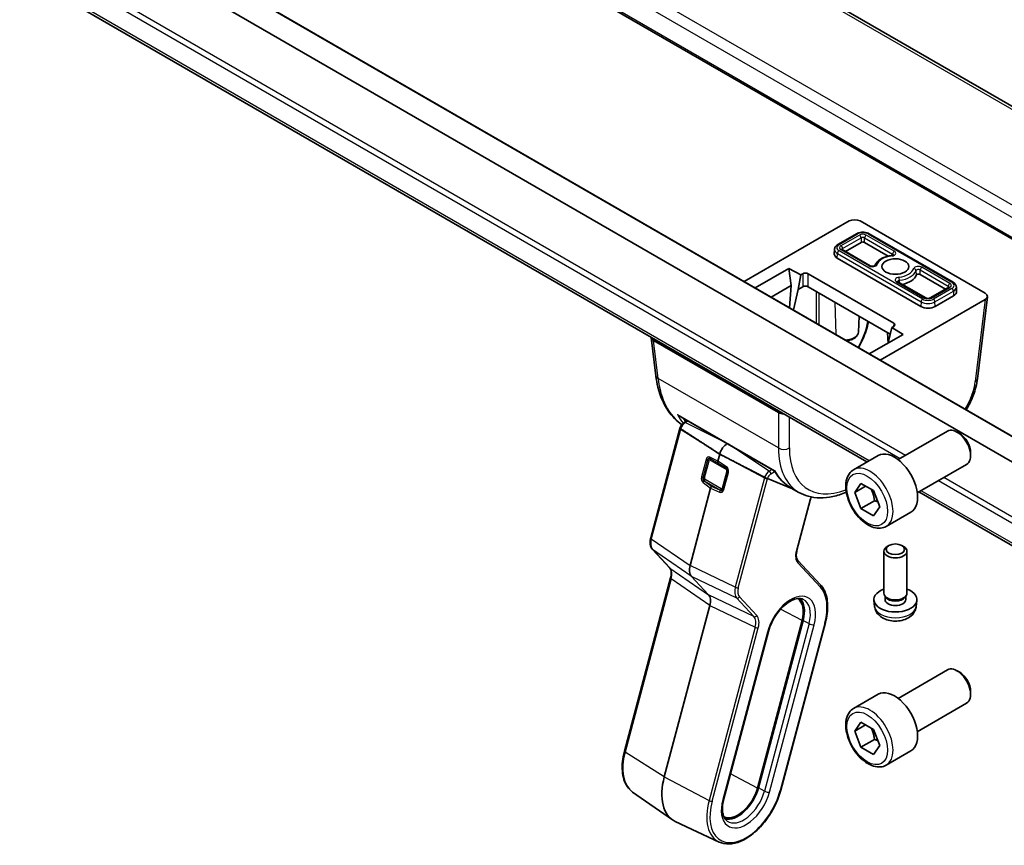
# Model space of a CAD drawing. Units: millimetres. Extents: x 58 to 7136, y 32 to 1437.
# Drawn here: x 935 to 1063, y 478 to 585 of the extents above; entities that cross this region are included whole.
import ezdxf

# ---------------------------------------------------------------- set-up
doc = ezdxf.new("R2010")
doc.units = ezdxf.units.MM
doc.header["$LTSCALE"] = 4
doc.layers.add('Visible (ISO)', color=7, linetype='Continuous', lineweight=35)
doc.layers.add('Visible Narrow (ISO)', color=7, linetype='Continuous', lineweight=25)

msp = doc.modelspace()

# ---------------------------------------------------------------- linework, layer by layer
at = {"layer": 'Visible (ISO)'}
for p, q in [((1083.953, 562.349), (948.6609, 640.4599)), ((935.498, 630.8284), (1073.2706, 551.2854)), ((1074.8155, 521.4122), (941.8002, 598.2086)), ((1075.9716, 524.0768), (948.8266, 597.484)), ((1045.6123, 527.3818), (936.9432, 590.1219)), ((1029.6528, 550.8189), (1043.3025, 558.6996)), ((1044.7133, 558.6996), (1060.9802, 549.3079)), ((1044.2289, 557.0296), (1041.8247, 555.6415)), ((1056.7977, 550.7426), (1045.9082, 557.0296)), ((1044.8564, 555.9225), (1042.8056, 554.7384)), ((1048.3778, 554.1344), (1045.2807, 555.9225)), ((1041.3896, 555.0103), (1041.3648, 554.4305)), ((1046.0268, 552.8786), (1042.3727, 554.9884)), ((1052.6346, 547.5943), (1041.7451, 553.8813)), ((1031.0672, 550.0023), (1035.4572, 552.5369)), ((1035.4572, 552.5369), (1037.0178, 551.6988)), ((1035.4572, 552.5369), (1035.7535, 550.3135)), ((1037.0178, 551.6988), (1037.2552, 551.8359)), ((1037.9619, 551.8359), (1049.092, 545.41)), ((1037.0178, 551.6988), (1036.6819, 549.8149)), ((1053.2622, 548.7013), (1049.608, 550.811)), ((1055.8168, 549.8395), (1052.516, 551.7452)), ((1035.7535, 550.3135), (1033.1409, 548.8051)), ((1035.7535, 550.3135), (1035.5277, 547.4271)), ((1036.6819, 549.8149), (1036.039, 547.1319)), ((1037.2552, 550.1459), (1036.6819, 549.8149)), ((1048.6437, 543.9788), (1037.9619, 550.1459)), ((1056.2497, 550.0894), (1053.8455, 548.7013)), ((1057.2328, 550.1113), (1057.2576, 549.5316)), ((1060.9802, 548.4934), (1047.3305, 540.6127)), ((1056.8772, 548.9823), (1054.4731, 547.5943)), ((1061.2703, 548.8606), (1059.9797, 538.204)), ((1044.4885, 544.234), (1044.578, 546.3262)), ((1048.3535, 542.8366), (1048.296, 544.1795)), ((1048.4199, 543.038), (1048.8545, 544.8649)), ((1049.092, 545.002), (1048.8545, 544.8649)), ((1048.8545, 544.8649), (1050.306, 543.9639)), ((1017.553, 543.5533), (1018.1538, 538.5933)), ((1034.1101, 533.7945), (1017.8432, 543.1862)), ((1050.306, 543.9639), (1045.916, 541.4294)), ((1048.3871, 542.856), (1048.4199, 543.038)), ((1021.1131, 533.4367), (1033.5626, 526.2489)), ((1021.861, 532.5054), (1022.2936, 532.7551)), ((1017.4937, 517.5084), (1021.2821, 531.7143)), ((1049.6509, 527.6927), (1056.0707, 531.3992)), ((1057.6677, 531.075), (1057.3207, 531.2754)), ((1026.459, 528.4059), (1026.2112, 527.4767)), ((1043.8754, 526.379), (1047.0574, 528.2161)), ((1059.0884, 528.6142), (1059.0884, 528.2135)), ((1052.1509, 523.3626), (1058.5707, 527.0691)), ((1032.6704, 525.2157), (1035.9375, 523.8992)), ((1035.9375, 523.8992), (1032.6704, 525.2157)), ((1025.2801, 523.9852), (1022.6027, 513.9451)), ((1036.7497, 523.4303), (1035.7684, 523.9969)), ((1036.233, 523.7802), (1036.2368, 523.7787)), ((1036.2368, 523.7787), (1036.233, 523.7802)), ((1044.0139, 523.4371), (1044.8304, 524.5987)), ((1045.4281, 524.2536), (1044.0139, 523.4371)), ((1044.8304, 524.5987), (1046.4634, 523.6559)), ((1046.4634, 523.6559), (1047.2799, 521.5515)), ((1036.5056, 515.9041), (1038.2469, 522.4337)), ((1044.8304, 521.3327), (1044.0139, 523.4371)), ((1046.5981, 522.3533), (1044.8304, 521.3327)), ((1073.067, 511.5308), (1052.3623, 523.4847)), ((1046.4634, 520.3899), (1044.8304, 521.3327)), ((1047.2799, 521.5515), (1046.4634, 520.3899)), ((1048.1254, 519.0178), (1051.3074, 520.8549)), ((1019.9608, 513.6285), (1017.7087, 516.0421)), ((1048.4671, 516.5237), (1048.2502, 516.3983)), ((1050.1552, 516.5237), (1050.3722, 516.3983)), ((1047.8112, 510.3212), (1047.8112, 515.7861)), ((1050.8112, 510.3212), (1050.8112, 515.7861)), ((1039.5674, 511.4364), (1036.6307, 514.5837)), ((1014.0804, 489.7887), (1020.0858, 512.3082)), ((1022.7728, 512.5518), (1025.0248, 510.1382)), ((1048.0513, 509.796), (1047.9079, 510.0152)), ((1047.9644, 509.5047), (1047.9644, 509.9288)), ((1050.5711, 509.796), (1050.7145, 510.0152)), ((1050.6579, 509.5047), (1050.6579, 509.9288)), ((1025.1948, 508.7449), (1019.2574, 486.4803)), ((1046.6028, 508.6009), (1046.5166, 509.4047)), ((1052.0195, 508.6009), (1052.1058, 509.4047)), ((1037.1663, 506.7713), (1031.362, 485.006)), ((1031.4949, 485.0269), (1037.2992, 506.7921)), ((1034.4013, 484.7374), (1040.2056, 506.5027)), ((1026.9899, 483.5953), (1032.7942, 505.3605)), ((1049.6509, 496.6659), (1056.0707, 500.3723)), ((1057.6677, 500.0482), (1057.3207, 500.2485)), ((1043.8754, 495.3521), (1047.0574, 497.1893)), ((1059.0884, 497.5874), (1059.0884, 497.1867)), ((1052.1509, 492.3357), (1058.5707, 496.0422)), ((1044.0139, 492.4102), (1044.8304, 493.5718)), ((1045.4281, 493.2267), (1044.0139, 492.4102)), ((1044.8304, 493.5718), (1046.4634, 492.629)), ((1044.8304, 490.3058), (1044.0139, 492.4102)), ((1046.4634, 492.629), (1047.2799, 490.5246)), ((1046.5981, 491.3264), (1044.8304, 490.3058)), ((1047.2799, 490.5246), (1046.4634, 489.363)), ((1046.4634, 489.363), (1044.8304, 490.3058)), ((1048.1254, 487.9909), (1051.3074, 489.828)), ((1015.1335, 484.4942), (1020.31, 480.8829)), ((1026.3967, 477.9914), (1020.6809, 480.6687))]:
    msp.add_line(p, q, dxfattribs=at)
for centre, major_axis, ratio, start_param, end_param in [((1044.0079, 558.2884), (1, 0), 0.5801665, 0.78783116, 2.3537615), ((1045.0686, 555.8), (-0.3, 0), 0.57735027, 3.92699082, 5.49778714), ((1042.6644, 554.412), (-1.3, 0), 0.57735027, 6.25849008, 7.06858347), ((1037.6086, 551.6315), (-0.5, 0), 0.5780539, 3.9275998, 5.49717816), ((1052.3039, 551.6227), (-0.3, 0), 0.57735027, 3.92699082, 6.08901039), ((1049.3112, 551.9625), (2.75, 0), 0.57735027, 5.04608704, 6.08901039), ((1037.6086, 549.9414), (0.5, 0), 0.5780539, 0.78600715, 2.3555855), ((1055.958, 549.513), (1.3, 0), 0.57735027, 5.49778714, 6.30788053), ((1060.2679, 548.9006), (1.0049, 0), 0.5745477, 5.50022014, 7.06615048), ((1053.5538, 548.125), (-1.3, 0), 0.57735027, 0.78539816, 2.35619449), ((1048.7378, 545.206), (0.5006, 0), 0.5766475, 5.49839613, 7.06797448), ((1018.5555, 543.5934), (-1.0049, 0), 0.5745477, 0.01782363, 0.78296517), ((1019.1465, 538.7136), (-0.9927, -0.1202), 0.5745477, 0, 0.00409519), ((1034.8155, 534.2057), (-1, 0), 0.5801665, 0.78783116, 1.5529727), ((1057.3207, 529.2342), (-1.25, 2.1651), 0.57735027, 3.14159264, 6.28318531), ((1057.6677, 529.4345), (-1.0046, 1.7401), 0.57735027, 3.92699082, 5.49778714), ((1027.4557, 528.5625), (-0.75, -1.299), 0.57735027, 3.93712421, 5.14872129), ((1049.1824, 524.5355), (-2.125, 3.6806), 0.57735027, 3.14159265, 6.28318531), ((1026.4107, 527.5067), (-0.1494, -0.2604), 0.57950069, 5.14313999, 5.93097114), ((1032.4555, 525.3281), (-0.2754, 0.1314), 0.04773032, 2.37009179, 2.48795381), ((1025.4803, 524.0179), (0.1513, 0.2605), 0.57519657, 1.22483798, 2.01266914), ((1044.7392, 536.1381), (8.1867, 12.5868), 0.53859142, 3.17019533, 3.17083712), ((1017.7835, 517.4311), (-0.2899, 0.0773), 0.34506637, 0, 0.00271762), ((1049.3112, 515.7861), (-1.5, 0), 0.57735027, 5.49811301, 10.20985026), ((1020.1801, 513.8332), (-0.2193, -0.2047), 0.80409216, 0, 0.0040432), ((1023.9361, 514.159), (-1.0064, -1.7328), 0.5768824, 5.15297697, 6.11037275), ((1036.4113, 514.3791), (0.2193, 0.2047), 0.80409216, 0, 0.00394618), ((1049.3112, 509.5047), (-2.8, 0), 0.57735027, 5.27774241, 10.43022086), ((1023.8614, 508.531), (-1.0064, -1.7328), 0.5768824, 2.01138432, 2.96878009), ((1034.6413, 506.3747), (1.9, 3.2909), 0.57735027, 5.14872129, 6.25033755), ((1034.6413, 506.3747), (2, 3.4641), 0.57735027, 5.14872129, 6.13760141), ((1049.3112, 510.3212), (-1.5, 0), 0.57735027, 0, 3.14159265), ((1049.3112, 510.0707), (-1.3467, 0), 0.57735027, 0.36108988, 2.78050277), ((1049.3112, 509.5047), (-1.3467, 0), 0.57735027, 0, 3.14159265), ((1057.3207, 498.2073), (-1.25, 2.1651), 0.57735027, 3.14159265, 6.28318531), ((1057.6677, 498.4076), (-1.0046, 1.7401), 0.57735027, 3.92699082, 5.49778714), ((1049.1824, 493.5087), (-2.125, 3.6806), 0.57735027, 3.14159265, 6.28318531), ((1024.2409, 487.263), (-3.75, -6.4952), 0.57735027, 5.14872129, 6.3326512), ((1028.8371, 484.6094), (-1.9, -3.2909), 0.57735027, 0.03284776, 2.00712864), ((1028.8371, 484.6094), (-2, -3.4641), 0.57735027, 0.1455839, 2.00712864)]:
    msp.add_ellipse(centre, major_axis=major_axis, ratio=ratio, start_param=start_param, end_param=end_param, dxfattribs=at)
for centre, major_axis in [((1049.3112, 552.779), (1.75, 0)), ((1049.3112, 516.0367), (-1.1933, 0))]:
    msp.add_ellipse(centre, major_axis=major_axis, ratio=0.57735027, dxfattribs=at)
for points, knots in [([(1044.2289, 557.0296), (1044.3246, 557.0849), (1044.4299, 557.1284), (1044.6523, 557.1939), (1044.7694, 557.2156), (1045.0079, 557.2374), (1045.1292, 557.2374), (1045.3677, 557.2156), (1045.4848, 557.1939), (1045.7072, 557.1284), (1045.8125, 557.0849), (1045.9082, 557.0296)], [3.14159265, 3.14159265, 3.14159265, 3.14159265, 3.45575192, 3.45575192, 3.76991118, 3.76991118, 4.08407045, 4.08407045, 4.39822972, 4.39822972, 4.71238898, 4.71238898, 4.71238898, 4.71238898]), ([(1041.3896, 555.0103), (1041.3919, 555.0651), (1041.4016, 555.1195), (1041.4337, 555.2231), (1041.456, 555.2724), (1041.5102, 555.364), (1041.542, 555.4063), (1041.6125, 555.4844), (1041.6512, 555.52), (1041.7341, 555.5852), (1041.7783, 555.6148), (1041.8247, 555.6415)], [2.380889713, 2.380889713, 2.380889713, 2.380889713, 2.533030301, 2.533030301, 2.685170889, 2.685170889, 2.837311477, 2.837311477, 2.989452065, 2.989452065, 3.141592654, 3.141592654, 3.141592654, 3.141592654]), ([(1042.331, 555.0205), (1042.331, 555.0205), (1042.3317, 555.0195), (1042.3355, 555.0153), (1042.3398, 555.0111), (1042.3529, 555.0008), (1042.3617, 554.9947), (1042.3727, 554.9884)], [4.307377753, 4.307377753, 4.307377753, 4.307377753, 4.408107804, 4.408107804, 4.560248392, 4.560248392, 4.71238898, 4.71238898, 4.71238898, 4.71238898]), ([(1048.8094, 554.2061), (1048.6078, 554.1832), (1048.4104, 554.1465), (1048.0331, 554.0464), (1047.8532, 553.9831), (1047.5194, 553.8313), (1047.3655, 553.7429), (1047.0915, 553.542), (1046.9713, 553.4295), (1046.7755, 553.1835), (1046.6993, 553.0501), (1046.65, 552.9085)], [2.55036941, 2.55036941, 2.55036941, 2.55036941, 2.78685871, 2.78685871, 3.023348, 3.023348, 3.2598373, 3.2598373, 3.4963266, 3.4963266, 3.72871127, 3.72871127, 3.72871127, 3.72871127]), ([(1048.8094, 554.2061), (1048.8456, 554.2102), (1048.8803, 554.2169), (1048.9409, 554.2336), (1048.9672, 554.2433), (1049.0087, 554.2627), (1049.0245, 554.2723), (1049.0458, 554.2878), (1049.0519, 554.294), (1049.0556, 554.2981), (1049.056, 554.2988), (1049.056, 554.2988)], [5.691962064, 5.691962064, 5.691962064, 5.691962064, 5.94130055, 5.94130055, 6.178698667, 6.178698667, 6.398075013, 6.398075013, 6.602761543, 6.602761543, 6.688196534, 6.688196534, 6.688196534, 6.688196534]), ([(1046.0268, 552.8786), (1046.0421, 552.8698), (1046.0615, 552.8606), (1046.1087, 552.8429), (1046.137, 552.8347), (1046.2005, 552.8215), (1046.2359, 552.8168), (1046.3096, 552.8124), (1046.3479, 552.8129), (1046.422, 552.8192), (1046.4577, 552.8251), (1046.5213, 552.8406), (1046.5493, 552.85), (1046.5945, 552.8694), (1046.6122, 552.8793), (1046.637, 552.896), (1046.6448, 552.9029), (1046.6509, 552.9094), (1046.6519, 552.9108), (1046.6519, 552.9108)], [4.71238898, 4.71238898, 4.71238898, 4.71238898, 4.9236474, 4.9236474, 5.15161241, 5.15161241, 5.39472633, 5.39472633, 5.64613154, 5.64613154, 5.89666747, 5.89666747, 6.13684394, 6.13684394, 6.35962195, 6.35962195, 6.56605464, 6.56605464, 6.68819653, 6.68819653, 6.68819653, 6.68819653]), ([(1049.5664, 550.8431), (1049.5664, 550.8431), (1049.567, 550.8422), (1049.5708, 550.838), (1049.5751, 550.8338), (1049.5882, 550.8235), (1049.597, 550.8174), (1049.608, 550.811)], [4.307377753, 4.307377753, 4.307377753, 4.307377753, 4.408107804, 4.408107804, 4.560248392, 4.560248392, 4.71238898, 4.71238898, 4.71238898, 4.71238898]), ([(1056.7977, 550.7426), (1056.8441, 550.7158), (1056.8882, 550.6862), (1056.9712, 550.621), (1057.0099, 550.5854), (1057.0804, 550.5074), (1057.1122, 550.465), (1057.1664, 550.3734), (1057.1887, 550.3242), (1057.2208, 550.2205), (1057.2305, 550.1661), (1057.2328, 550.1113)], [4.71238898, 4.71238898, 4.71238898, 4.71238898, 4.864529568, 4.864529568, 5.016670157, 5.016670157, 5.168810745, 5.168810745, 5.320951333, 5.320951333, 5.473091921, 5.473091921, 5.473091921, 5.473091921]), ([(1056.2497, 550.0894), (1056.2607, 550.0957), (1056.2695, 550.1018), (1056.2826, 550.1121), (1056.2869, 550.1164), (1056.2907, 550.1206), (1056.2913, 550.1215), (1056.2913, 550.1215)], [0, 0, 0, 0, 0.152140588, 0.152140588, 0.304281176, 0.304281176, 0.405011227, 0.405011227, 0.405011227, 0.405011227]), ([(1053.2622, 548.7013), (1053.2774, 548.6925), (1053.2968, 548.6832), (1053.344, 548.6656), (1053.3724, 548.6574), (1053.4358, 548.6442), (1053.4712, 548.6394), (1053.5449, 548.635), (1053.5833, 548.6355), (1053.6573, 548.6419), (1053.6931, 548.6478), (1053.7566, 548.6633), (1053.7847, 548.6727), (1053.8224, 548.6889), (1053.8349, 548.6952), (1053.8455, 548.7013)], [4.71238898, 4.71238898, 4.71238898, 4.71238898, 4.9236474, 4.9236474, 5.15161241, 5.15161241, 5.39472633, 5.39472633, 5.64613154, 5.64613154, 5.89666747, 5.89666747, 6.13684394, 6.13684394, 6.28318531, 6.28318531, 6.28318531, 6.28318531]), ([(1045.802, 545.6195), (1045.7241, 545.2343), (1045.6196, 544.8409), (1045.2556, 543.7272), (1044.9335, 542.9894), (1044.5358, 542.2727), (1044.526, 542.2552), (1044.5161, 542.2376)], [0.106192356, 0.106192356, 0.106192356, 0.106192356, 0.237223321, 0.237223321, 0.477634469, 0.477634469, 0.483682634, 0.483682634, 0.483682634, 0.483682634]), ([(1044.4885, 544.234), (1044.4838, 544.1249), (1044.4555, 544.0176), (1044.3564, 543.8103), (1044.2817, 543.7124), (1044.0859, 543.5251), (1043.9582, 543.4402), (1043.6648, 543.2973), (1043.4967, 543.2416), (1043.1937, 543.1776), (1043.0631, 543.1604), (1042.9312, 543.1526)], [5.52248237, 5.52248237, 5.52248237, 5.52248237, 5.76706905, 5.76706905, 6.0407126, 6.0407126, 6.36792592, 6.36792592, 6.71790138, 6.71790138, 6.96744519, 6.96744519, 6.96744519, 6.96744519]), ([(1021.5467, 532.2302), (1020.8594, 532.7041), (1020.2522, 533.3259), (1019.1647, 534.9182), (1018.7158, 535.953), (1018.3099, 537.568), (1018.2174, 538.0694), (1018.1546, 538.5872)], [0.071953562, 0.071953562, 0.071953562, 0.071953562, 0.437485437, 0.437485437, 0.878398296, 0.878398296, 1.065094393, 1.065094393, 1.065094393, 1.065094393]), ([(1059.9757, 538.1793), (1059.8898, 537.4919), (1059.701, 536.7631), (1059.1939, 535.4063), (1058.8875, 534.762), (1058.529, 534.1473)], [0.003382809, 0.003382809, 0.003382809, 0.003382809, 0.245998927, 0.245998927, 0.459534167, 0.459534167, 0.459534167, 0.459534167]), ([(1020.9578, 533.5601), (1020.9586, 533.5593), (1020.9594, 533.5584), (1021.0055, 533.51), (1021.0576, 533.4687), (1021.1131, 533.4367)], [-0.0856197303, -0.0856197303, -0.0856197303, -0.0856197303, -0.0849666295, -0.0849666295, -0.0479833658, -0.0479833658, -0.0479833658, -0.0479833658]), ([(1021.2959, 531.7624), (1021.2949, 531.7592), (1021.2939, 531.756), (1021.292, 531.7496), (1021.2911, 531.7464), (1021.2892, 531.74), (1021.2883, 531.7368), (1021.2864, 531.7304), (1021.2855, 531.7272), (1021.2838, 531.7208), (1021.2829, 531.7175), (1021.2821, 531.7143)], [4.6513266684, 4.6513266684, 4.6513266684, 4.6513266684, 4.6635391308, 4.6635391308, 4.6757515932, 4.6757515932, 4.6879640556, 4.6879640556, 4.700176518, 4.700176518, 4.7123889804, 4.7123889804, 4.7123889804, 4.7123889804]), ([(1021.3817, 531.6928), (1021.3611, 531.7061), (1021.3422, 531.7191), (1021.3134, 531.7406), (1021.3014, 531.7514), (1021.2961, 531.7592), (1021.2957, 531.761), (1021.2962, 531.7622)], [-0.185369788, -0.185369788, -0.185369788, -0.185369788, -0.1764506239, -0.1764506239, -0.1653568682, -0.1653568682, -0.1611356076, -0.1611356076, -0.1611356076, -0.1611356076]), ([(1021.3817, 531.6928), (1021.3611, 531.7061), (1021.3422, 531.7191), (1021.3134, 531.7406), (1021.3014, 531.7514), (1021.2961, 531.7592), (1021.2957, 531.761), (1021.2962, 531.7622)], [-0.185369788, -0.185369788, -0.185369788, -0.185369788, -0.1764506239, -0.1764506239, -0.1653568682, -0.1653568682, -0.1611356076, -0.1611356076, -0.1611356076, -0.1611356076]), ([(1021.861, 532.5054), (1021.8075, 532.4744), (1021.7569, 532.4381), (1021.6615, 532.357), (1021.6167, 532.3122), (1021.5332, 532.2157), (1021.4946, 532.1641), (1021.4245, 532.0559), (1021.393, 531.9993), (1021.338, 531.8829), (1021.3147, 531.823), (1021.2959, 531.7624)], [3.4906585, 3.4906585, 3.4906585, 3.4906585, 3.72279214, 3.72279214, 3.95492577, 3.95492577, 4.1870594, 4.1870594, 4.41919304, 4.41919304, 4.65132667, 4.65132667, 4.65132667, 4.65132667]), ([(1033.5626, 526.249), (1033.5619, 526.2503), (1033.5676, 526.2581), (1033.5784, 526.2728), (1033.5786, 526.2731), (1033.5788, 526.2733)], [-0.0198249286, -0.0198249286, -0.0198249286, -0.0198249286, 0, 0, 0.0003611387, 0.0003611387, 0.0003611387, 0.0003611387]), ([(1048.1254, 519.0178), (1047.8956, 518.8851), (1047.6359, 518.8066), (1047.0759, 518.7573), (1046.7746, 518.7953), (1046.1364, 518.9866), (1045.7993, 519.1554), (1045.1384, 519.6073), (1044.8155, 519.8948), (1044.224, 520.5512), (1043.9553, 520.9194), (1043.495, 521.7002), (1043.3031, 522.1125), (1043.0133, 522.946), (1042.9158, 523.3671), (1042.8303, 524.1832), (1042.8428, 524.5782), (1042.9924, 525.2941), (1043.1266, 525.6183), (1043.4767, 526.0876), (1043.6624, 526.256), (1043.8754, 526.379)], [2.35619449, 2.35619449, 2.35619449, 2.35619449, 2.61880307, 2.61880307, 2.90563775, 2.90563775, 3.23346794, 3.23346794, 3.57366566, 3.57366566, 3.91120647, 3.91120647, 4.24701158, 4.24701158, 4.58425727, 4.58425727, 4.9244062, 4.9244062, 5.25437845, 5.25437845, 5.49778714, 5.49778714, 5.49778714, 5.49778714]), ([(1032.3007, 525.3887), (1032.3244, 525.3765), (1032.353, 525.362), (1032.4113, 525.3333), (1032.4512, 525.314), (1032.5181, 525.2825), (1032.5567, 525.2648), (1032.6077, 525.2422), (1032.6297, 525.2326), (1032.6484, 525.2248)], [-0.185369788, -0.185369788, -0.185369788, -0.185369788, -0.1764506239, -0.1764506239, -0.1653568682, -0.1653568682, -0.1539439477, -0.1539439477, -0.1455476885, -0.1455476885, -0.1455476885, -0.1455476885]), ([(1032.6486, 525.2247), (1032.63, 525.2325), (1032.6077, 525.2422), (1032.5567, 525.2648), (1032.5181, 525.2825), (1032.4512, 525.314), (1032.4113, 525.3333), (1032.353, 525.362), (1032.3244, 525.3765), (1032.3007, 525.3887)], [0.1455476885, 0.1455476885, 0.1455476885, 0.1455476885, 0.1539439477, 0.1539439477, 0.1653568682, 0.1653568682, 0.1764506239, 0.1764506239, 0.185369788, 0.185369788, 0.185369788, 0.185369788]), ([(1042.9198, 523.4404), (1042.3256, 523.1987), (1041.7369, 523.0153), (1040.0469, 522.659), (1038.949, 522.6539), (1037.5367, 523.0416), (1037.1292, 523.2115), (1036.7544, 523.428)], [0.224514038, 0.224514038, 0.224514038, 0.224514038, 0.471942777, 0.471942777, 0.95345901, 0.95345901, 1.163418117, 1.163418117, 1.163418117, 1.163418117]), ([(1038.4017, 522.8234), (1038.3983, 522.8171), (1038.395, 522.8107), (1038.376, 522.7738), (1038.361, 522.7429), (1038.333, 522.6809), (1038.3199, 522.6498), (1038.2956, 522.5876), (1038.2844, 522.5565), (1038.2641, 522.4947), (1038.255, 522.464), (1038.2469, 522.4337)], [4.338822709, 4.338822709, 4.338822709, 4.338822709, 4.357262032, 4.357262032, 4.446043769, 4.446043769, 4.534825506, 4.534825506, 4.623607243, 4.623607243, 4.71238898, 4.71238898, 4.71238898, 4.71238898]), ([(1017.7095, 516.0415), (1017.6238, 516.1334), (1017.5571, 516.2453), (1017.4582, 516.4992), (1017.4282, 516.6462), (1017.4054, 516.9852), (1017.4213, 517.1856), (1017.4732, 517.4272), (1017.4826, 517.4663), (1017.493, 517.5055)], [0, 0, 0, 0, 0.050394745, 0.050394745, 0.105820958, 0.105820958, 0.172421772, 0.172421772, 0.185204614, 0.185204614, 0.185204614, 0.185204614]), ([(1036.5048, 515.9015), (1036.4571, 515.7217), (1036.4298, 515.5448), (1036.4151, 515.218), (1036.4287, 515.0649), (1036.4895, 514.8075), (1036.5379, 514.7021), (1036.6056, 514.6119), (1036.6176, 514.5975), (1036.6299, 514.5843)], [0.000322044, 0.000322044, 0.000322044, 0.000322044, 0.060606168, 0.060606168, 0.122442463, 0.122442463, 0.185293648, 0.185293648, 0.198325247, 0.198325247, 0.198325247, 0.198325247]), ([(1020.0859, 512.3079), (1020.1341, 512.4887), (1020.1616, 512.6666), (1020.1763, 512.9942), (1020.1628, 513.1473), (1020.1019, 513.4047), (1020.0536, 513.5101), (1019.9871, 513.5988), (1019.9763, 513.6118), (1019.9653, 513.6239)], [0, 0, 0, 0, 0.060601982, 0.060601982, 0.122435227, 0.122435227, 0.185289495, 0.185289495, 0.197006466, 0.197006466, 0.197006466, 0.197006466]), ([(1040.2056, 506.5027), (1040.312, 506.9014), (1040.3904, 507.2967), (1040.4884, 508.0672), (1040.5078, 508.4424), (1040.4857, 509.1604), (1040.4442, 509.5032), (1040.2992, 510.1446), (1040.1957, 510.4434), (1039.927, 510.9852), (1039.7616, 511.2281), (1039.5674, 511.4364)], [1.570796327, 1.570796327, 1.570796327, 1.570796327, 1.762782545, 1.762782545, 1.954768762, 1.954768762, 2.14675498, 2.14675498, 2.338741198, 2.338741198, 2.530727415, 2.530727415, 2.530727415, 2.530727415]), ([(1032.7942, 505.3605), (1032.8975, 505.7477), (1033.0454, 506.1459), (1033.4183, 506.9247), (1033.6439, 507.3052), (1034.1479, 508.0051), (1034.4262, 508.3244), (1035.0017, 508.8672), (1035.2985, 509.0912), (1035.8726, 509.4253), (1036.1496, 509.5362), (1036.6567, 509.6507), (1036.8835, 509.652), (1037.1579, 509.5923), (1037.2345, 509.5663), (1037.3061, 509.5328)], [1.57079633, 1.57079633, 1.57079633, 1.57079633, 1.87419756, 1.87419756, 2.1800367, 2.1800367, 2.48569826, 2.48569826, 2.78858682, 2.78858682, 3.08798939, 3.08798939, 3.3954491, 3.3954491, 3.52845907, 3.52845907, 3.52845907, 3.52845907]), ([(1046.6028, 508.6009), (1046.624, 508.404), (1046.6799, 508.2146), (1046.8479, 507.8555), (1046.9651, 507.6912), (1047.259, 507.3748), (1047.4432, 507.2369), (1047.8813, 506.9832), (1048.1418, 506.8842), (1048.6966, 506.7442), (1048.9924, 506.7086), (1049.5816, 506.7051), (1049.8748, 506.7365), (1050.4479, 506.8715), (1050.728, 506.975), (1051.2379, 507.2715), (1051.473, 507.4591), (1051.8031, 507.9007), (1051.9172, 508.1221), (1051.9973, 508.4454), (1052.0111, 508.5226), (1052.0195, 508.6009)], [2.41809785, 2.41809785, 2.41809785, 2.41809785, 2.62002198, 2.62002198, 2.84851409, 2.84851409, 3.14017373, 3.14017373, 3.51492047, 3.51492047, 3.91677018, 3.91677018, 4.31440548, 4.31440548, 4.71609383, 4.71609383, 5.09038983, 5.09038983, 5.35560021, 5.35560021, 5.43588379, 5.43588379, 5.43588379, 5.43588379]), ([(1048.1254, 487.9909), (1047.8956, 487.8583), (1047.6359, 487.7798), (1047.0759, 487.7304), (1046.7746, 487.7684), (1046.1364, 487.9597), (1045.7993, 488.1285), (1045.1384, 488.5804), (1044.8155, 488.868), (1044.224, 489.5244), (1043.9553, 489.8925), (1043.495, 490.6733), (1043.3031, 491.0856), (1043.0133, 491.9191), (1042.9158, 492.3402), (1042.8303, 493.1564), (1042.8428, 493.5514), (1042.9924, 494.2672), (1043.1266, 494.5914), (1043.4767, 495.0607), (1043.6624, 495.2292), (1043.8754, 495.3521)], [2.35619449, 2.35619449, 2.35619449, 2.35619449, 2.61880307, 2.61880307, 2.90563775, 2.90563775, 3.23346794, 3.23346794, 3.57366566, 3.57366566, 3.91120647, 3.91120647, 4.24701158, 4.24701158, 4.58425727, 4.58425727, 4.9244062, 4.9244062, 5.25437845, 5.25437845, 5.49778714, 5.49778714, 5.49778714, 5.49778714]), ([(1015.1335, 484.4942), (1014.8741, 484.6751), (1014.6474, 484.9061), (1014.2719, 485.4484), (1014.1228, 485.7597), (1013.9042, 486.4439), (1013.8346, 486.8169), (1013.7736, 487.6084), (1013.7823, 488.0269), (1013.8756, 488.8917), (1013.9602, 489.338), (1014.0804, 489.7887)], [0.48579821, 0.48579821, 0.48579821, 0.48579821, 0.70279783, 0.70279783, 0.91979745, 0.91979745, 1.13679708, 1.13679708, 1.3537967, 1.3537967, 1.57079633, 1.57079633, 1.57079633, 1.57079633]), ([(1026.3967, 477.9914), (1026.7869, 477.8086), (1027.2269, 477.7255), (1028.1782, 477.7573), (1028.6927, 477.8832), (1029.7477, 478.3372), (1030.2888, 478.6736), (1031.3309, 479.5189), (1031.8316, 480.0283), (1032.7422, 481.1656), (1033.1522, 481.7929), (1033.8427, 483.1039), (1034.1231, 483.7872), (1034.3516, 484.5561), (1034.3772, 484.6468), (1034.4013, 484.7374)], [5.89631889, 5.89631889, 5.89631889, 5.89631889, 6.19202679, 6.19202679, 6.50570017, 6.50570017, 6.83202549, 6.83202549, 7.15904446, 7.15904446, 7.48487207, 7.48487207, 7.81037196, 7.81037196, 7.85398163, 7.85398163, 7.85398163, 7.85398163]), ([(1027.4345, 480.7226), (1027.3286, 480.7964), (1027.2332, 480.892), (1027.0639, 481.1365), (1026.9906, 481.2858), (1026.8782, 481.6377), (1026.8393, 481.8401), (1026.8049, 482.287), (1026.8093, 482.5313), (1026.865, 483.047), (1026.9161, 483.3183), (1026.9899, 483.5953)], [0.48579821, 0.48579821, 0.48579821, 0.48579821, 0.70279783, 0.70279783, 0.91979745, 0.91979745, 1.13679708, 1.13679708, 1.3537967, 1.3537967, 1.57079633, 1.57079633, 1.57079633, 1.57079633])]:
    msp.add_open_spline(points, degree=3, knots=knots, dxfattribs=at)
for points, weights in [([(1026.459, 528.4059), (1023.3967, 530.388), (1021.3817, 531.6928)], [37.0484685001, 44.4471690294, 51.1801270797]), ([(1026.459, 528.4059), (1023.3967, 530.388), (1021.3817, 531.6928)], [1, 1.0207239259, 1]), ([(1026.459, 528.4059), (1029.9794, 526.5875), (1032.3007, 525.3887)], [37.0484685001, 44.4471690294, 51.1801270797]), ([(1032.3007, 525.3887), (1029.9794, 526.5875), (1026.459, 528.4059)], [1, 1.0207239259, 1]), ([(1046.1599, 523.8311), (1046.475, 523.2014), (1046.5981, 522.3533)], [1.06693608051, 1.10573231101, 1]), ([(1046.5981, 522.3533), (1046.8322, 522.2787), (1047.0281, 522.2004)], [1, 1.0307196426, 1.04923898582]), ([(1046.1599, 492.8042), (1046.475, 492.1746), (1046.5981, 491.3264)], [1.06693608051, 1.10573231101, 1]), ([(1046.5981, 491.3264), (1046.8322, 491.2518), (1047.0281, 491.1736)], [1, 1.0307196426, 1.04923898582])]:
    msp.add_rational_spline(points, weights, degree=2, dxfattribs=at)
for points in [[(1035.7775, 523.9915), (1034.8882, 524.5046), (1034.1269, 525.2808), (1033.5626, 526.249)], [(1032.6704, 525.2157), (1032.6704, 525.2157), (1032.6704, 525.2157), (1032.6704, 525.2157)], [(1038.9128, 523.4303), (1038.9128, 523.4303), (1038.9127, 523.4302), (1038.9127, 523.4302)]]:
    msp.add_open_spline(points, degree=3, dxfattribs=at)
at = {"layer": 'Visible Narrow (ISO)'}
for p, q in [((948.1239, 640.3879), (1083.416, 562.277)), ((1073.579, 555.4967), (937.4549, 634.088)), ((936.6181, 632.982), (1072.918, 554.2892)), ((1073.2348, 551.4752), (935.4425, 631.0296)), ((948.7315, 597.4768), (1075.9593, 524.0219)), ((1050.6088, 528.2458), (935.7137, 594.5805)), ((935.4425, 593.9577), (1049.9338, 527.8561)), ((1045.9052, 527.5509), (936.6181, 590.6479)), ((1041.9747, 555.6267), (1044.3789, 557.0147)), ((1045.7582, 557.0147), (1056.6477, 550.7277)), ((1044.6269, 556.8715), (1042.2227, 555.4835)), ((1042.4347, 555.1247), (1044.8389, 556.5127)), ((1044.8389, 556.5127), (1044.8564, 555.9225)), ((1045.2807, 555.9225), (1045.2982, 556.5127)), ((1045.2982, 556.5127), (1048.9523, 554.403)), ((1049.1644, 554.7618), (1045.5102, 556.8715)), ((1041.7451, 553.8813), (1041.7627, 554.4715)), ((1041.7627, 554.4715), (1052.6521, 548.1845)), ((1052.8641, 548.5433), (1041.9747, 554.8303)), ((1042.2227, 554.9735), (1045.8768, 552.8638)), ((1042.4399, 554.9495), (1042.4347, 555.1247)), ((1048.9523, 554.403), (1048.9474, 554.2367)), ((1037.2552, 551.8359), (1037.2552, 550.1459)), ((1037.9619, 550.1459), (1037.9619, 551.8359)), ((1051.9852, 552.239), (1052.0095, 551.6561)), ((1052.516, 551.7452), (1052.5335, 552.3354)), ((1052.5335, 552.3354), (1056.1877, 550.2257)), ((1056.3997, 550.5845), (1052.7456, 552.6942)), ((1049.458, 550.7962), (1053.1122, 548.6865)), ((1049.8396, 550.6773), (1049.837, 550.9988)), ((1038.9876, 549.5538), (1038.9876, 545.4295)), ((1039.4116, 545.1847), (1039.4116, 549.309)), ((1053.9955, 548.6865), (1056.3997, 550.0745)), ((1056.6477, 549.9313), (1054.2435, 548.5433)), ((1054.4555, 548.1845), (1056.8597, 549.5725)), ((1056.1877, 550.2257), (1056.1825, 550.0506)), ((1056.8597, 549.5725), (1056.8772, 548.9823)), ((1041.4138, 548.153), (1041.543, 543.9541)), ((1052.6521, 548.1845), (1052.6346, 547.5943)), ((1054.4731, 547.5943), (1054.4555, 548.1845)), ((1060.9802, 548.4934), (1059.6923, 537.86)), ((1049.092, 545.41), (1049.0664, 544.9872)), ((1018.4412, 538.2493), (1017.8432, 543.1862)), ((1034.1101, 529.2029), (1018.4412, 538.2493)), ((1020.9578, 533.5601), (1033.5788, 526.2733)), ((1022.3672, 532.7126), (1021.9962, 532.4985)), ((1034.1101, 533.7945), (1034.1101, 529.2029)), ((1035.5209, 529.2029), (1035.5209, 533.2081)), ((1021.3583, 531.6143), (1017.5699, 517.4084)), ((1026.459, 528.4059), (1021.3583, 531.6143)), ((1021.9962, 532.4985), (1027.3013, 529.8639)), ((1032.9153, 526.1943), (1027.6102, 529.6856)), ((1024.6888, 527.7028), (1024.0918, 525.4641)), ((1024.3015, 525.381), (1024.8985, 527.6198)), ((1024.4969, 525.3065), (1025.094, 527.5453)), ((1026.2112, 527.4767), (1025.1788, 528.0132)), ((1025.2002, 527.8214), (1026.2184, 527.2922)), ((1025.2211, 527.799), (1025.2002, 527.8214)), ((1027.3202, 526.5871), (1025.2211, 527.799)), ((1025.2282, 527.6158), (1027.3273, 526.4039)), ((1027.3337, 526.7691), (1026.2112, 527.4767)), ((1026.459, 528.4059), (1032.2773, 525.3102)), ((1034.1873, 527.9367), (1034.1868, 527.9347)), ((1026.2184, 527.2922), (1027.3255, 526.5944)), ((1027.3931, 526.2179), (1026.7961, 523.9791)), ((1027.3255, 526.5944), (1027.3202, 526.5871)), ((1033.2862, 526.4085), (1032.9153, 526.1943)), ((1024.4233, 524.9079), (1024.453, 524.919)), ((1024.453, 524.919), (1026.5522, 523.7071)), ((1026.6619, 523.9086), (1024.5627, 525.1205)), ((1027.484, 526.127), (1026.887, 523.8883)), ((1026.9932, 523.7889), (1027.5902, 526.0277)), ((1032.2773, 525.3102), (1028.4889, 511.1043)), ((1028.8851, 511.0216), (1032.6704, 525.2157)), ((1033.1126, 525.8361), (1033.5521, 526.0898)), ((1054.9338, 524.9693), (1073.6751, 514.1491)), ((1073.8181, 514.8459), (1055.6088, 525.359)), ((1024.2993, 524.7149), (1025.2801, 523.9852)), ((1025.3907, 524.1881), (1024.4233, 524.9079)), ((1025.2801, 523.9852), (1026.4541, 523.4709)), ((1026.5485, 523.6809), (1025.3907, 524.1881)), ((1026.5522, 523.7071), (1026.5485, 523.6809)), ((1026.6731, 523.7048), (1026.6731, 523.7048)), ((1026.7674, 523.6635), (1026.7674, 523.6634)), ((1026.8803, 523.8654), (1026.8802, 523.8654)), ((1073.0756, 511.8641), (1052.6552, 523.6538)), ((1038.1692, 522.3885), (1036.4279, 515.8589)), ((1017.5699, 517.4084), (1022.6027, 513.9451)), ((1022.7728, 512.5518), (1017.7399, 516.0151)), ((1017.7399, 516.0151), (1019.992, 513.6015)), ((1019.992, 513.6015), (1025.0248, 510.1382)), ((1028.4889, 511.1043), (1022.6027, 513.9451)), ((1036.6234, 514.2566), (1039.5601, 511.1092)), ((1020.162, 512.2082), (1014.1566, 489.6887)), ((1025.1948, 508.7449), (1020.162, 512.2082)), ((1022.7728, 512.5518), (1028.659, 509.711)), ((1028.4431, 510.8972), (1028.4435, 510.897)), ((1030.911, 507.2974), (1025.0248, 510.1382)), ((1028.659, 509.711), (1030.911, 507.2974)), ((1028.8128, 510.5205), (1028.8128, 510.5205)), ((1031.2817, 507.4237), (1029.0297, 509.8373)), ((1025.1948, 508.7449), (1031.0811, 505.9041)), ((1037.1663, 506.7713), (1034.3795, 508.2541)), ((1031.0811, 505.9041), (1025.0757, 483.3846)), ((1025.4719, 483.3019), (1031.4773, 505.8214)), ((1031.2581, 505.8388), (1031.2581, 505.8389)), ((1038.0791, 506.3772), (1032.2748, 484.612)), ((1032.9351, 484.4741), (1038.7394, 506.2394)), ((1040.1279, 506.4575), (1034.3236, 484.6922)), ((1037.2992, 506.7921), (1038.0791, 506.3772)), ((1032.6646, 505.2852), (1026.8604, 483.52)), ((1019.2574, 486.4803), (1014.1566, 489.6887)), ((1031.362, 485.006), (1027.8627, 486.8679)), ((1019.2574, 486.4803), (1025.0757, 483.3846)), ((1032.2748, 484.612), (1031.4949, 485.0269))]:
    msp.add_line(p, q, dxfattribs=at)
for centre, major_axis, ratio, start_param, end_param in [((1044.3789, 556.7698), (-0.15, 0.2598), 0.57735027, 5.49778714, 6.28318531), ((1045.0686, 556.6165), (0.9754, 0), 0.57735027, 0.78539816, 2.35619449), ((1045.0686, 556.6165), (-0.6246, 0), 0.57735027, 3.92699082, 5.49778714), ((1045.7582, 556.7698), (0.15, 0.2598), 0.57735027, 0, 0.78539816), ((1041.9747, 555.3817), (-0.15, 0.2598), 0.57735027, 5.49778714, 6.28318531), ((1044.6269, 556.6266), (0.15, -0.2598), 0.57735027, 0.82030475, 2.35619449), ((1045.0686, 556.3801), (0.3248, 0), 0.57735027, 0.78539816, 2.35619449), ((1045.5102, 556.6266), (-0.15, -0.2598), 0.57735027, 3.92699082, 5.46288056), ((1042.6644, 554.9921), (-1.2752, 0), 0.57735027, 6.25849008, 7.06858347), ((1042.6644, 555.2285), (-0.9754, 0), 0.57735027, 5.49778714, 7.06858347), ((1041.9747, 554.5854), (-0.15, -0.2598), 0.57735027, 3.92699082, 5.46288056), ((1042.6644, 555.2285), (-0.6246, 0), 0.57735027, 5.49778714, 7.06858347), ((1042.2227, 555.2386), (0.15, -0.2598), 0.57735027, 0.82030475, 2.35619449), ((1042.2227, 554.7285), (0.15, 0.2598), 0.57735027, 0, 0.78539816), ((1042.6644, 554.9921), (-0.3248, 0), 0.57735027, 5.49778714, 6.18622732), ((1048.7227, 554.5068), (0.6246, 0), 0.57735027, 4.9065639, 7.06858347), ((1049.1644, 554.5169), (-0.15, -0.2598), 0.57735027, 3.92699082, 5.46288056), ((1048.7227, 554.2704), (0.3248, 0), 0.57735027, 0.09695799, 0.78539816), ((1049.3112, 552.779), (-2.4254, 0), 0.57735027, 4.9065639, 6.08901039), ((1048.8432, 553.908), (-0.0338, 0.2981), 0.15754875, 5.65873443, 6.28318531), ((1046.3185, 553.1188), (0.6246, 0), 0.57735027, 3.92699082, 6.08901039), ((1045.8768, 552.6188), (0.15, 0.2598), 0.57735027, 0, 0.78539816), ((1046.9314, 552.8043), (-0.284, 0.0967), 0.80115233, 4.97878545, 6.24859311), ((1049.3112, 552.779), (2.4254, 0), 0.57735027, 4.9065639, 6.08901039), ((1049.3112, 552.5426), (2.7252, 0), 0.57735027, 4.9065639, 6.08901039), ((1052.3039, 552.4392), (-0.6246, 0), 0.57735027, 3.92699082, 6.08901039), ((1051.691, 552.2639), (0.284, -0.0967), 0.80115233, 0.30130306, 1.8371928), ((1052.3039, 552.2028), (-0.3248, 0), 0.57735027, 3.92699082, 6.08901039), ((1052.7456, 552.4493), (-0.15, -0.2598), 0.57735027, 3.92699082, 5.46288056), ((1049.8997, 551.0512), (-0.6246, 0), 0.57735027, 4.9065639, 7.06858347), ((1049.458, 550.5512), (0.15, 0.2598), 0.57735027, 0, 0.78539816), ((1049.8997, 550.8148), (-0.3248, 0), 0.57735027, 4.9065639, 6.18622732), ((1049.7792, 551.1601), (0.0338, -0.2981), 0.15754875, 0.98125204, 2.51714178), ((1056.3997, 550.3396), (-0.15, -0.2598), 0.57735027, 3.92699082, 5.46288056), ((1055.958, 550.3295), (0.6246, 0), 0.57735027, 5.49778714, 7.06858347), ((1056.6477, 550.4828), (0.15, 0.2598), 0.57735027, 0, 0.78539816), ((1055.958, 550.3295), (0.9754, 0), 0.57735027, 5.49778714, 7.06858347), ((1055.958, 550.0931), (0.3248, 0), 0.57735027, 0.09695799, 0.78539816), ((1056.3997, 549.8296), (-0.15, 0.2598), 0.57735027, 5.49778714, 6.28318531), ((1056.6477, 549.6864), (0.15, -0.2598), 0.57735027, 0.82030475, 2.35619449), ((1055.958, 550.0931), (1.2752, 0), 0.57735027, 5.49778714, 6.30788053), ((1052.8641, 548.2983), (-0.15, -0.2598), 0.57735027, 3.92699082, 5.46288056), ((1053.5538, 548.7051), (1.2752, 0), 0.57735027, 3.92699082, 5.49778714), ((1053.5538, 548.9415), (-0.9754, 0), 0.57735027, 0.78539816, 2.35619449), ((1053.1122, 548.4415), (0.15, 0.2598), 0.57735027, 0, 0.78539816), ((1053.5538, 548.9415), (0.6246, 0), 0.57735027, 3.92699082, 5.49778714), ((1053.9955, 548.4415), (-0.15, 0.2598), 0.57735027, 5.49778714, 6.28318531), ((1054.2435, 548.2983), (-0.15, 0.2598), 0.57735027, 3.9618974, 5.49778714), ((1040.7839, 543.9011), (-3.7818, -6.1293), 0.55686057, 1.64620157, 2.17563301), ((1042.7705, 544.2585), (1.7185, 0), 0.57735027, 4.6911772, 6.25849008), ((1019.1465, 538.7136), (-0.9927, -0.1202), 0.5745477, 0.00409519, 0.71348979), ((1028.9736, 545.2404), (-6.7092, -13.435), 0.61363165, 5.53047922, 6.19282142), ((1055.1297, 535.5701), (-3.5674, -5.4425), 0.53575209, 1.67312234, 2.31673719), ((1058.9869, 538.3242), (0.9927, -0.1202), 0.5745477, 5.56969551, 6.28318531), ((1030.7011, 544.243), (7.8714, 12.7738), 0.55727635, 2.8139887, 2.96920761), ((1030.9131, 544.1121), (-7.7211, -12.5141), 0.55686057, 6.02383687, 6.09742578), ((1021.5719, 531.637), (-0.2899, 0.0773), 0.34506637, 0, 0.83842879), ((1021.9962, 531.7145), (-0.4801, -0.8315), 0.57735027, 5.05896071, 5.14872129), ((1021.9962, 531.7145), (-0.4801, -0.8315), 0.57735027, 3.92699082, 5.05896071), ((1022.011, 532.2456), (-0.15, 0.2598), 0.57735027, 5.56760031, 6.28318531), ((1034.8155, 529.6671), (1, 0), 0.65490028, 3.92942381, 5.49535415), ((1044.7392, 536.1381), (8.1867, 12.5868), 0.53859142, 2.45461037, 3.17019533), ((1045.4446, 535.6739), (-7.6836, -11.7222), 0.53575209, 5.59795619, 6.90686446), ((1025.2919, 527.1323), (0.3412, -0.9054), 0.58990068, 3.75788259, 3.83109591), ((1024.9025, 527.7255), (0.2899, -0.0773), 0.34506637, 3.98002145, 4.7906965), ((1025.2635, 526.801), (-0.301, 1.2473), 0.44025577, 5.91735324, 6.88423333), ((1024.9183, 527.7775), (0.2834, -0.0984), 0.4003702, 4.00741474, 4.81823605), ((1025.3256, 527.1645), (0.2705, -0.6621), 0.53857091, 3.68845887, 3.75949354), ((1024.8946, 527.514), (0.2899, -0.0773), 0.34506637, 0.90824196, 1.64910385), ((1025.4771, 526.8237), (-0.4672, 1.0375), 0.31595535, 5.83080944, 6.79768954), ((1025.0604, 527.2703), (-0.1515, -0.5317), 0.56328977, 3.11069266, 4.07757275), ((1025.2598, 527.3016), (-0.1031, 0.3267), 0.43689866, 5.83808109, 6.88527864), ((1025.3925, 528.0359), (-0.1383, -0.2662), 0.65005443, 5.11903528, 5.90686644), ((1025.0288, 527.5845), (0.15, 0.2598), 0.57735027, 5.14872129, 5.93411946), ((1027.5177, 526.8089), (-0.16, -0.2538), 0.49904098, 5.1672447, 5.95507585), ((1026.9596, 526.1738), (0.469, 0.2962), 0.88430796, 5.6417668, 6.6086469), ((1027.128, 526.3726), (0.15, 0.2598), 0.57735027, 5.14872129, 5.93411946), ((1026.8546, 526.0284), (0.5712, 0.4879), 0.64030399, 5.57813803, 6.54501813), ((1027.1589, 526.2051), (0.2114, 0.1613), 0.7253271, 5.53002492, 6.57722247), ((1026.6706, 525.9886), (0.8118, 0.6481), 0.74934521, 5.57116066, 6.53804076), ((1027.1938, 526.1866), (0.2899, -0.0773), 0.34506637, 0.16738008, 0.90824196), ((1032.9153, 525.4104), (-0.4801, -0.8315), 0.57735027, 3.92699082, 5.05896071), ((1032.9005, 525.9585), (0.15, -0.2598), 0.57735027, 0.78539816, 2.28638132), ((1033.3399, 526.2123), (0.15, -0.2598), 0.57735027, 0.78539816, 1.52577337), ((1043.0117, 537.1355), (-7.1001, -13.2184), 0.59674663, 5.92129238, 6.26486965), ((1034.2298, 527.4455), (0.2899, -0.0773), 0.34506637, 4.97909924, 4.98373129), ((1033.5521, 527.1832), (0.6696, 1.1598), 0.57735027, 4.91251178, 4.91437698), ((1046.0004, 522.6984), (2.125, -3.6806), 0.57735027, 0, 3.14159265), ((1024.9132, 525.4877), (-0.6442, -0.7486), 0.74316017, 5.36902379, 6.33590388), ((1024.7822, 525.221), (-0.2167, 0.7445), 0.91863305, 0.98868609, 1.0618994), ((1024.293, 525.4326), (-0.2946, 0.0568), 0.28693839, 0.8162133, 1.62703461), ((1024.3054, 525.4868), (-0.2899, 0.0773), 0.34506637, 0.83842879, 1.64910384), ((1025.1269, 525.5104), (-0.8461, -0.485), 0.49286699, 5.68407658, 6.65095668), ((1024.8167, 525.2565), (0.5233, 0.1008), 0.96995485, 2.70260116, 2.77363582), ((1024.5318, 525.288), (0.1205, -0.488), 0.44469506, 4.48663079, 5.45351088), ((1024.2976, 525.2752), (0.2899, -0.0773), 0.34506637, 0.90824196, 1.64910385), ((1024.3634, 525.0892), (0.15, 0.2598), 0.57735027, 4.36332313, 5.14872129), ((1024.7311, 525.3193), (-0.2114, -0.1613), 0.7253271, 5.53002492, 6.57722247), ((1026.9201, 526.2439), (0.5795, 0.0114), 0.88963253, 6.03247221, 6.10350688), ((1027.7743, 526.0675), (-0.2899, 0.0773), 0.34506637, 0.16738008, 0.97805513), ((1027.7865, 526.1216), (-0.295, 0.0543), 0.29626861, 0.14201311, 0.95283442), ((1026.8089, 526.2564), (-0.7403, 0.3423), 0.92598205, 3.3015396, 3.37475291), ((1032.9153, 525.4104), (-0.4801, -0.8315), 0.57735027, 5.05896071, 5.14872129), ((1032.4614, 525.35), (0.2899, -0.0773), 0.34506637, 4.11964779, 5.50276893), ((1033.1126, 525.2965), (0.3304, 0.5723), 0.57735027, 0.78539816, 2.02686333), ((1033.5521, 527.1832), (0.6696, 1.1598), 0.57735027, 3.92699082, 4.00814762), ((1024.5129, 524.7376), (-0.1791, -0.2407), 0.60202991, 4.43183878, 5.21966993), ((1026.3204, 524.6753), (0.4032, -1.2281), 0.48390653, 5.8744392, 6.8413193), ((1026.6382, 523.5106), (-0.1204, -0.2748), 0.5470655, 4.30102249, 5.08885365), ((1026.5044, 524.7151), (0.1949, -1.0844), 0.34690573, 5.90946866, 6.87634876), ((1026.4625, 523.8773), (0.15, 0.2598), 0.57735027, 4.36332313, 5.14872129), ((1026.4309, 524.1915), (0.3856, -0.4213), 0.65112995, 5.58985409, 6.55673418), ((1026.6303, 524.2228), (0.1031, -0.3267), 0.43689866, 5.83808109, 6.88527864), ((1026.5967, 523.9478), (0.2899, -0.0773), 0.34506637, 0.16738008, 0.90824196), ((1026.4113, 524.3359), (0.3321, -0.6459), 0.56659226, 0.48835389, 0.55938855), ((1027.1611, 523.7767), (-0.2826, 0.1007), 0.39103998, 0.19727514, 1.00809645), ((1027.1773, 523.8287), (-0.2899, 0.0773), 0.34506637, 0.16738008, 0.97805513), ((1026.2992, 524.3452), (0.4659, -0.8703), 0.6321376, 0.5210516, 0.59426492), ((1039.059, 522.5283), (-0.6696, -1.1598), 0.57735027, 4.78111444, 5.14872129), ((1037.957, 522.511), (0.2899, -0.0773), 0.34506637, 5.62063094, 6.28318531), ((1039.059, 522.5283), (-0.6696, -1.1598), 0.57735027, 4.17354313, 4.17371111), ((1018.9169, 517.6129), (-1.0246, -1.721), 0.58279921, 5.15884106, 6.11623684), ((1017.7835, 517.4311), (-0.2899, 0.0773), 0.34506637, 0.00271762, 0.83842879), ((1017.9281, 516.2468), (-0.2193, -0.2047), 0.80409216, 0.00408597, 0.17099704), ((1037.9613, 516.1049), (-1.1574, -1.9928), 0.5768824, 5.15297697, 6.11037275), ((1036.2157, 515.9814), (0.2899, -0.0773), 0.34506637, 5.62063094, 6.28318531), ((1020.1801, 513.8332), (-0.2193, -0.2047), 0.80409216, 0.0040432, 0.17099704), ((1018.8423, 511.9849), (-0.9887, -1.7444), 0.5708905, 2.00577659, 2.96317236), ((1036.4113, 514.3791), (0.2193, 0.2047), 0.80409216, 4.95319919, 6.28318531), ((1020.3757, 512.2309), (-0.2899, 0.0773), 0.34506637, 0.00272409, 0.83842879), ((1029.8064, 511.3259), (-0.9848, -1.7439), 0.57114622, 5.14559335, 6.10298913), ((1029.0421, 511.6924), (-0.4818, -0.8774), 0.56528692, 6.01710367, 6.01791733), ((1028.673, 511.1441), (0.2899, -0.0773), 0.34506637, 4.11964779, 5.62063094), ((1030.0185, 511.2034), (0.8555, 1.4729), 0.5768824, 2.01138432, 2.96878009), ((1039.348, 511.2317), (0.2193, 0.2047), 0.80409216, 4.95319919, 6.28318531), ((1035.702, 505.7623), (3.3304, 5.7684), 0.57735027, 5.14872129, 6.10865238), ((1028.8175, 509.9598), (-0.2193, -0.2047), 0.80409216, 0.31062338, 1.81160654), ((1035.702, 505.7623), (2.2856, 3.9587), 0.57735027, 5.14872129, 8.29031395), ((1035.3731, 505.9522), (2.0362, 3.5268), 0.57735027, 5.14872129, 6.3326512), ((1049.3112, 508.6979), (2.7135, 0), 0.57735027, 3.20349601, 6.22128195), ((1031.0696, 507.5462), (-0.2193, -0.2047), 0.80409216, 0.31062338, 1.81160654), ((1029.7317, 505.6979), (-1.0284, -1.7214), 0.58248893, 2.01904056, 2.97643634), ((1029.9439, 505.5754), (1.1574, 1.9928), 0.5768824, 5.15297697, 6.11037275), ((1031.2651, 505.9438), (0.2899, -0.0773), 0.34506637, 4.11964779, 5.62063094), ((1038.3858, 506.4435), (0.4831, -0.1288), 0.34506637, 4.11964779, 5.62063094), ((1039.9157, 506.58), (0.2899, -0.0773), 0.34506637, 5.62063094, 6.28318531), ((1032.3111, 505.4893), (0.4831, -0.1288), 0.34506637, 5.62063094, 6.28318531), ((1046.0004, 491.6715), (2.125, -3.6806), 0.57735027, 0, 3.14159265), ((1018.7814, 490.4151), (-3.4801, -6.0276), 0.57735027, 5.14872129, 6.23371941), ((1014.3703, 489.7114), (-0.2899, 0.0773), 0.34506637, 0, 0.83842879), ((1029.8977, 483.9971), (-3.3304, -5.7684), 0.57735027, 5.14872129, 8.29031395), ((1029.8977, 483.9971), (-2.2856, -3.9587), 0.57735027, 5.14872129, 8.29031395), ((1029.5688, 484.1869), (-2.0362, -3.5268), 0.57735027, 6.23371941, 8.29031395), ((1032.5815, 484.6783), (-0.4831, 0.1288), 0.34506637, 0.97805513, 2.47903829), ((1034.1115, 484.8147), (0.2899, -0.0773), 0.34506637, 5.62063094, 6.28318531), ((1029.7004, 484.111), (-3.4801, -6.0276), 0.57735027, 5.14872129, 6.3326512), ((1025.2597, 483.4243), (0.2899, -0.0773), 0.34506637, 4.11964779, 5.62063094), ((1026.5068, 483.7241), (0.4831, -0.1288), 0.34506637, 5.62063094, 6.28318531)]:
    msp.add_ellipse(centre, major_axis=major_axis, ratio=ratio, start_param=start_param, end_param=end_param, dxfattribs=at)
for centre in [(1045.6469, 522.4943), (1045.6469, 491.4674)]:
    msp.add_ellipse(centre, major_axis=(1.875, -3.2476), ratio=0.57735027, dxfattribs=at)

doc.saveas('drawing.dxf')
